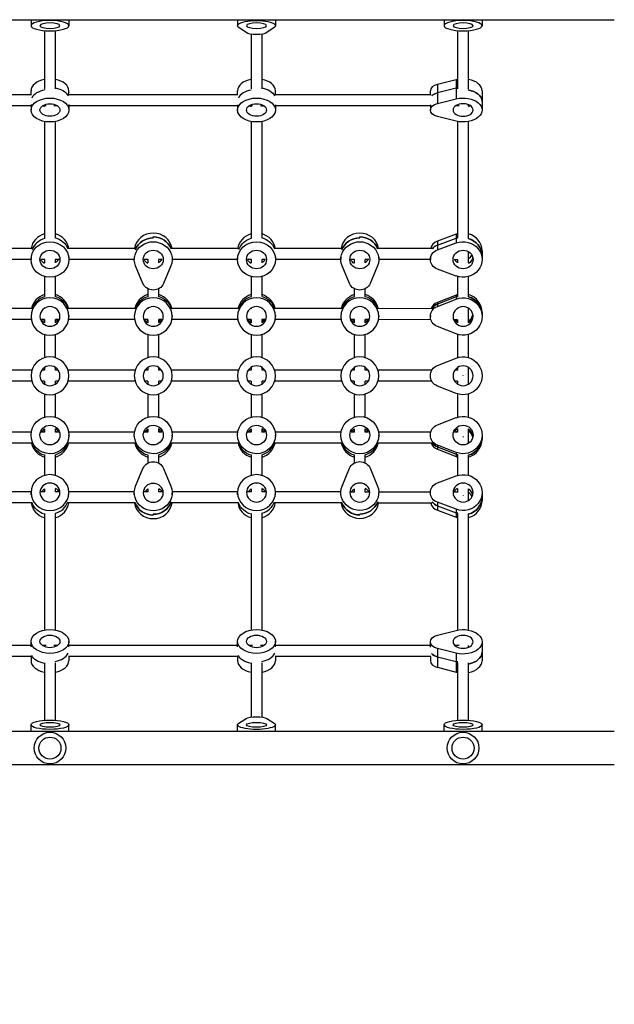
# Model space of a CAD drawing. Units: millimetres. Extents: x -5413 to 5206, y -3924 to 4924.
# Drawn here: x 880 to 1743, y -372 to 1058 of the extents above; entities that cross this region are included whole.
import ezdxf

# ---------------------------------------------------------------- set-up
doc = ezdxf.new("R2010")
doc.units = ezdxf.units.MM
doc.header["$LTSCALE"] = 20
doc.linetypes.add('HIDDEN', pattern=[9.525, 6.35, -3.175])
doc.layers.add('2d', color=230, linetype='Continuous')
doc.layers.add('ASTM-Safetyzone', color=64, linetype='HIDDEN')

msp = doc.modelspace()

# ---------------------------------------------------------------- linework, layer by layer
at = {"layer": '2d'}
for p, q in [((1743.1, 1057.8), (104, 1057.8)), ((896, 1057.8), (896, 1049.7)), ((951, 1057.8), (951, 1049.7)), ((1196, 1057.8), (1196, 1049.7)), ((1208.6, 1039.6), (1197.9, 1047)), ((1249.1, 1047), (1238.4, 1039.6)), ((1251, 1057.8), (1251, 1049.7)), ((1496, 1057.8), (1496, 1049.7)), ((1551, 1057.8), (1551, 1049.7)), ((915.5, 1042.6), (915.5, 958.1)), ((931.5, 958.1), (931.5, 1042.6)), ((1215.5, 1037.4), (1215.5, 957.9)), ((1231.5, 957.9), (1231.5, 1037.4)), ((1515.5, 1042.6), (1515.5, 958.1)), ((1531.5, 958.1), (1531.5, 1042.6)), ((1513.5, 971.2), (1486.2, 964.5)), ((1486.2, 964.5), (1486.2, 936.6)), ((1513.5, 958.8), (1486.2, 952.1)), ((1513.5, 971.2), (1513.5, 943.3)), ((896.6, 949.3), (650.5, 949.4)), ((896, 949.3), (896, 955.1)), ((1196.5, 949.2), (950.5, 949.3)), ((951, 949.3), (951, 955.1)), ((1196, 949.2), (1196, 955.1)), ((1476.9, 949.2), (1250.6, 949.2)), ((1251, 949.2), (1251, 955.1)), ((1476, 949.2), (1476, 955.1)), ((1551, 955.1), (1551, 927.2)), ((896, 933.3), (651, 933.4)), ((896, 935), (896, 927.2)), ((917.8, 933.3), (912.8, 933.3)), ((915.5, 933.3), (915.5, 932.6)), ((934.3, 933.3), (929.3, 933.3)), ((931.5, 932.6), (931.5, 933.3)), ((951, 935), (951, 927.2)), ((1196, 933.2), (951, 933.3)), ((1196, 934.9), (1196, 927.2)), ((1217.6, 933.2), (1212.7, 933.2)), ((1215.5, 933.2), (1215.5, 932.4)), ((1234.4, 933.2), (1229.5, 933.2)), ((1231.5, 932.4), (1231.5, 933.2)), ((1251, 934.9), (1251, 927.2)), ((1476, 933.2), (1251, 933.2)), ((1476, 934.9), (1476, 927.2)), ((1486.2, 936.6), (1513.5, 943.3)), ((1517.8, 933.2), (1512.6, 933.2)), ((1515.5, 933.2), (1515.5, 932.6)), ((1531.5, 932.6), (1531.5, 934.8)), ((1513.5, 911), (1486.2, 917.8)), ((915.5, 910.6), (915.5, 741.1)), ((931.5, 741.1), (931.5, 910.6)), ((1215.5, 910.6), (1215.5, 741.1)), ((1231.5, 741.1), (1231.5, 910.6)), ((1515.5, 910.6), (1515.5, 741.1)), ((1531.5, 741.1), (1531.5, 910.6)), ((1513.5, 746.6), (1486.2, 736.6)), ((1513.5, 746.6), (1513.5, 734)), ((1073.5, 741.4), (1073.5, 742.8)), ((1373.5, 741.4), (1373.5, 742.8)), ((1486.2, 731), (1513.5, 741)), ((1486.2, 736.6), (1486.2, 723.9)), ((1486.2, 723.9), (1513.5, 734)), ((897.6, 725.9), (799.5, 725.9)), ((1047.5, 725.9), (949.5, 725.9)), ((1197.5, 725.8), (1099.5, 725.8)), ((1347.5, 725.8), (1249.6, 725.8)), ((1478.7, 725.8), (1399.6, 725.8)), ((1531.5, 705), (1531.5, 721.3)), ((1551, 722.6), (1551, 710)), ((896, 709.9), (801, 709.9)), ((896, 713.7), (896, 710)), ((916, 709.9), (910.3, 709.9)), ((915.5, 709.9), (915.5, 705)), ((936.8, 709.9), (931.1, 709.9)), ((931.5, 705), (931.5, 709.9)), ((951, 713.7), (951, 710)), ((1046, 709.9), (951, 709.9)), ((1046, 713.7), (1046, 710)), ((1066, 709.9), (1060.4, 709.9)), ((1065.5, 709.9), (1065.5, 705)), ((1086.7, 709.9), (1081.1, 709.9)), ((1081.5, 705), (1081.5, 709.9)), ((1101, 713.7), (1101, 710)), ((1196, 709.8), (1101, 709.8)), ((1196, 713.7), (1196, 710)), ((1216, 709.8), (1210.4, 709.8)), ((1215.5, 709.8), (1215.5, 705)), ((1236.7, 709.8), (1231.1, 709.8)), ((1231.5, 705), (1231.5, 709.8)), ((1251, 713.7), (1251, 710)), ((1346, 709.8), (1251, 709.8)), ((1346, 713.7), (1346, 710)), ((1366, 709.8), (1360.4, 709.8)), ((1365.5, 709.8), (1365.5, 705)), ((1386.7, 709.8), (1381.1, 709.8)), ((1381.5, 705), (1381.5, 709.8)), ((1401, 713.7), (1401, 710)), ((1476, 709.8), (1401, 709.8)), ((1476, 713.7), (1476, 710)), ((1516, 709.7), (1510.4, 709.7)), ((1515.5, 709.7), (1515.5, 705)), ((1058.6, 675), (1047.9, 700.6)), ((1099.1, 700.6), (1088.4, 675)), ((1358.6, 675), (1347.9, 700.6)), ((1399.1, 700.6), (1388.4, 675)), ((1513.5, 686), (1486.2, 696)), ((915.5, 685.4), (915.5, 655.9)), ((931.5, 655.9), (931.5, 685.4)), ((1215.5, 685.4), (1215.5, 656)), ((1231.5, 656), (1231.5, 685.4)), ((1515.5, 685.4), (1515.5, 655.9)), ((1531.5, 655.9), (1531.5, 685.4)), ((1065.5, 667.5), (1065.5, 655.9)), ((1081.5, 655.9), (1081.5, 667.5)), ((1365.5, 667.5), (1365.5, 655.9)), ((1381.5, 655.9), (1381.5, 667.5)), ((1513.5, 658.3), (1486.2, 647.7)), ((1513.5, 658.3), (1513.5, 652.4)), ((1513.5, 655.7), (1486.2, 645.1)), ((1486.2, 641.8), (1513.5, 652.4)), ((1486.2, 647.7), (1486.2, 641.8)), ((897.4, 638.7), (799.7, 638.7)), ((915.5, 638.7), (915, 638.7)), ((915.5, 639.1), (915.5, 638.6)), ((931.5, 638.6), (931.5, 639.1)), ((932.1, 638.7), (931.5, 638.7)), ((1047.4, 638.6), (949.7, 638.7)), ((1065.5, 638.6), (1064.9, 638.6)), ((1065.5, 639.1), (1065.5, 638.5)), ((1081.5, 638.5), (1081.5, 639.1)), ((1082.2, 638.6), (1081.5, 638.6)), ((1197.4, 638.6), (1099.7, 638.6)), ((1215.5, 638.6), (1214.9, 638.6)), ((1215.5, 639.1), (1215.5, 638.5)), ((1231.5, 638.5), (1231.5, 639.1)), ((1232.2, 638.6), (1231.5, 638.6)), ((1347.3, 638.6), (1249.7, 638.6)), ((1365.5, 638.6), (1364.8, 638.6)), ((1365.5, 639.1), (1365.5, 638.4)), ((1381.5, 638.4), (1381.5, 639.1)), ((1382.3, 638.6), (1381.5, 638.6)), ((1478.4, 638.5), (1399.7, 638.6)), ((1515.5, 638.5), (1514.8, 638.5)), ((1515.5, 639.1), (1515.5, 638.4)), ((1531.5, 618.2), (1531.5, 639.1)), ((1551, 633), (1551, 627.2)), ((896.4, 622.7), (800.7, 622.7)), ((896, 628.8), (896, 627.2)), ((915.7, 622.7), (911, 622.7)), ((915.5, 622.7), (915.5, 618.2)), ((936.1, 622.7), (931.4, 622.7)), ((931.5, 618.2), (931.5, 622.7)), ((1046.4, 622.6), (950.7, 622.7)), ((951, 628.8), (951, 627.2)), ((1046, 628.8), (1046, 627.2)), ((1065.6, 622.6), (1061, 622.6)), ((1065.5, 622.6), (1065.5, 618.2)), ((1086, 622.6), (1081.4, 622.6)), ((1081.5, 618.2), (1081.5, 622.6)), ((1196.4, 622.6), (1100.7, 622.6)), ((1101, 628.8), (1101, 627.2)), ((1196, 628.8), (1196, 627.2)), ((1215.7, 622.6), (1211.1, 622.6)), ((1215.5, 622.6), (1215.5, 618.2)), ((1236, 622.6), (1231.4, 622.6)), ((1231.5, 618.2), (1231.5, 622.6)), ((1346.4, 622.6), (1250.7, 622.6)), ((1251, 628.8), (1251, 627.2)), ((1346, 628.8), (1346, 627.2)), ((1365.6, 622.6), (1361.1, 622.6)), ((1365.5, 622.6), (1365.5, 618.2)), ((1386, 622.6), (1381.4, 622.6)), ((1381.5, 618.2), (1381.5, 622.6)), ((1476.7, 622.5), (1400.6, 622.6)), ((1401, 628.8), (1401, 627.2)), ((1476, 628.8), (1476, 627.2)), ((1515.6, 622.5), (1511.1, 622.5)), ((1515.5, 622.5), (1515.5, 618.2)), ((915.5, 601.2), (915.5, 567.3)), ((931.5, 567.3), (931.5, 601.2)), ((1065.5, 601.2), (1065.5, 567.3)), ((1081.5, 567.3), (1081.5, 601.2)), ((1215.5, 601.2), (1215.5, 567.3)), ((1231.5, 567.3), (1231.5, 601.2)), ((1365.5, 601.2), (1365.5, 567.3)), ((1381.5, 567.3), (1381.5, 601.2)), ((1513.5, 601.9), (1486.2, 612.5)), ((1515.5, 601.2), (1515.5, 567.3)), ((1531.5, 567.3), (1531.5, 601.2)), ((1486.2, 555.9), (1513.5, 566.6)), ((897.3, 549.2), (799.8, 549.2)), ((915.5, 549.2), (911.6, 549.2)), ((915.5, 553.1), (915.5, 549.2)), ((931.5, 549.2), (931.5, 553.1)), ((935.5, 549.1), (931.5, 549.2)), ((1047.3, 549.1), (949.8, 549.1)), ((1065.5, 549.1), (1061.5, 549.1)), ((1065.5, 553.1), (1065.5, 549.1)), ((1081.5, 549.1), (1081.5, 553.1)), ((1085.6, 549.1), (1081.5, 549.1)), ((1197.3, 549.1), (1099.8, 549.1)), ((1215.5, 549.1), (1211.5, 549.1)), ((1215.5, 553.1), (1215.5, 549.1)), ((1231.5, 549.1), (1231.5, 553.1)), ((1235.6, 549.1), (1231.5, 549.1)), ((1347.2, 549), (1249.8, 549.1)), ((1365.5, 549), (1361.5, 549)), ((1365.5, 553.1), (1365.5, 549)), ((1381.5, 549), (1381.5, 553.1)), ((1385.6, 549), (1381.5, 549)), ((1478.2, 549), (1399.8, 549)), ((1515.5, 549), (1511.5, 549)), ((1515.5, 553.1), (1515.5, 549)), ((1531.5, 528.9), (1531.5, 553.1)), ((897.2, 533.2), (799.9, 533.2)), ((915.5, 533.2), (911.3, 533.2)), ((915.5, 533.2), (915.5, 528.9)), ((931.5, 528.9), (931.5, 533.2)), ((935.7, 533.1), (931.5, 533.2)), ((1047.2, 533.1), (949.9, 533.1)), ((1065.5, 533.1), (1061.4, 533.1)), ((1065.5, 533.1), (1065.5, 528.9)), ((1085.7, 533.1), (1081.5, 533.1)), ((1081.5, 528.9), (1081.5, 533.1)), ((1197.2, 533.1), (1099.9, 533.1)), ((1215.5, 533.1), (1211.4, 533.1)), ((1215.5, 533.1), (1215.5, 528.9)), ((1231.5, 528.9), (1231.5, 533.1)), ((1235.7, 533.1), (1231.5, 533.1)), ((1347.2, 533), (1249.9, 533.1)), ((1365.5, 533), (1361.4, 533)), ((1365.5, 533), (1365.5, 528.9)), ((1385.7, 533), (1381.5, 533)), ((1381.5, 528.9), (1381.5, 533)), ((1478.2, 533), (1399.9, 533)), ((1515.5, 533), (1511.4, 533)), ((1515.5, 533), (1515.5, 528.9)), ((1523.7, 540.8), (1523.7, 541.2)), ((1513.5, 515.4), (1486.2, 526.1)), ((915.5, 514.7), (915.5, 480.9)), ((931.5, 480.8), (931.5, 514.7)), ((1065.5, 514.7), (1065.5, 480.8)), ((1081.5, 480.8), (1081.5, 514.7)), ((1215.5, 514.7), (1215.5, 480.8)), ((1231.5, 480.8), (1231.5, 514.7)), ((1365.5, 514.7), (1365.5, 480.8)), ((1381.5, 480.8), (1381.5, 514.7)), ((1515.5, 514.7), (1515.5, 480.9)), ((1531.5, 480.9), (1531.5, 514.7)), ((1486.2, 469.6), (1513.5, 480.2)), ((896.4, 459.2), (800.7, 459.2)), ((915.7, 459.1), (910.9, 459.1)), ((915.5, 463.9), (915.5, 459.1)), ((936.2, 459.1), (931.4, 459.1)), ((931.5, 459.1), (931.5, 463.9)), ((1046.4, 459.1), (950.7, 459.1)), ((1065.7, 459.1), (1060.9, 459.1)), ((1065.5, 463.9), (1065.5, 459.1)), ((1086.2, 459.1), (1081.4, 459.1)), ((1081.5, 459.1), (1081.5, 463.9)), ((1196.4, 459.1), (1100.7, 459.1)), ((1215.7, 459.1), (1210.8, 459.1)), ((1215.5, 463.9), (1215.5, 459.1)), ((1236.2, 459.1), (1231.4, 459.1)), ((1231.5, 459.1), (1231.5, 463.9)), ((1346.4, 459), (1250.7, 459.1)), ((1365.7, 459), (1360.8, 459)), ((1365.5, 463.9), (1365.5, 459)), ((1386.2, 459), (1381.4, 459)), ((1381.5, 459), (1381.5, 463.9)), ((1476.6, 459), (1400.7, 459)), ((1515.6, 459), (1510.8, 459)), ((1515.5, 463.9), (1515.5, 459)), ((1531.5, 443), (1531.5, 463.9)), ((896, 453.4), (896, 455.1)), ((951, 453.1), (951, 454.8)), ((1046, 453.4), (1046, 455)), ((1101, 453.1), (1101, 454.7)), ((1196, 453.4), (1196, 455)), ((1251, 453.1), (1251, 454.7)), ((1346, 453.4), (1346, 455)), ((1401, 453.1), (1401, 454.7)), ((1476, 453.3), (1476, 455)), ((1523.9, 452), (1523.9, 452.6)), ((1551, 454.8), (1551, 448.8)), ((897.4, 443.1), (799.6, 443.2)), ((915.5, 443.1), (915.3, 443.1)), ((915.5, 443.3), (915.5, 443)), ((931.5, 443), (931.5, 443.2)), ((931.8, 443.1), (931.5, 443.1)), ((1047.4, 443.1), (949.6, 443.1)), ((1065.5, 443.1), (1065.3, 443.1)), ((1065.5, 443.2), (1065.5, 443)), ((1081.5, 443), (1081.5, 443.2)), ((1081.8, 443.1), (1081.5, 443.1)), ((1197.5, 443.1), (1099.6, 443.1)), ((1215.5, 443.1), (1215.4, 443.1)), ((1215.5, 443.2), (1215.5, 442.9)), ((1231.5, 442.9), (1231.5, 443.2)), ((1231.7, 443.1), (1231.5, 443.1)), ((1347.5, 443), (1249.6, 443.1)), ((1365.5, 443), (1365.4, 443)), ((1365.5, 443.1), (1365.5, 442.9)), ((1381.5, 442.9), (1381.5, 443.1)), ((1381.7, 443), (1381.5, 443)), ((1478.7, 443), (1399.6, 443)), ((1486.2, 440.3), (1486.2, 434.2)), ((1513.5, 429.7), (1486.2, 440.3)), ((1486.2, 437.6), (1513.5, 427)), ((1486.2, 434.2), (1513.5, 423.7)), ((1513.5, 429.7), (1513.5, 423.7)), ((1515.5, 443.1), (1515.5, 443)), ((915.5, 426.1), (915.5, 396.2)), ((931.5, 396.2), (931.5, 426.1)), ((1065.5, 426.1), (1065.5, 413.9)), ((1081.5, 413.9), (1081.5, 426.1)), ((1215.5, 426.1), (1215.5, 396.2)), ((1231.5, 396.2), (1231.5, 426.1)), ((1365.5, 426.1), (1365.5, 414.3)), ((1381.5, 414.3), (1381.5, 426.1)), ((1515.5, 426.1), (1515.5, 396.2)), ((1531.5, 396.2), (1531.5, 426.1)), ((1047.9, 380.5), (1058.6, 406.4)), ((1088.4, 406.4), (1099.1, 380.5)), ((1347.9, 380.8), (1358.6, 406.7)), ((1388.4, 406.7), (1399.1, 380.8)), ((1486.2, 385.4), (1513.5, 395.5)), ((896.1, 372.3), (801, 372.3)), ((916, 372.3), (910.5, 372.3)), ((915.5, 376.9), (915.5, 372.3)), ((936.6, 372.3), (931.1, 372.3)), ((931.5, 372.3), (931.5, 376.9)), ((1046.1, 372.2), (951, 372.3)), ((1066, 372.2), (1060.5, 372.2)), ((1065.5, 376.9), (1065.5, 372.2)), ((1086.6, 372.2), (1081.1, 372.2)), ((1081.5, 372.2), (1081.5, 376.9)), ((1196.1, 372.2), (1101, 372.2)), ((1216, 372.2), (1210.5, 372.2)), ((1215.5, 376.9), (1215.5, 372.2)), ((1236.6, 372.2), (1231.1, 372.2)), ((1231.5, 372.2), (1231.5, 376.9)), ((1346.1, 372.2), (1251, 372.2)), ((1366, 372.1), (1360.4, 372.1)), ((1365.5, 376.9), (1365.5, 372.1)), ((1386.6, 372.1), (1381.1, 372.1)), ((1381.5, 372.1), (1381.5, 376.9)), ((1476.1, 372.1), (1401, 372.1)), ((1516, 372.1), (1510.4, 372.1)), ((1515.5, 376.9), (1515.5, 372.1)), ((1531.5, 359.8), (1531.5, 376.9)), ((896, 368), (896, 371.3)), ((951, 368), (951, 371.3)), ((1046, 368), (1046, 371)), ((1101, 368), (1101, 371)), ((1196, 368), (1196, 371.3)), ((1251, 368), (1251, 371.3)), ((1346, 368), (1346, 371.3)), ((1401, 368), (1401, 371.3)), ((1476, 367.9), (1476, 371.3)), ((1523.9, 366.4), (1523.9, 367)), ((1551, 371.3), (1551, 359.8)), ((897.5, 356.3), (799.6, 356.3)), ((1047.5, 356.2), (949.6, 356.3)), ((1197.5, 356.2), (1099.6, 356.2)), ((1347.5, 356.2), (1249.6, 356.2)), ((1478.8, 356.1), (1399.5, 356.1)), ((1486.2, 357.2), (1486.2, 345.7)), ((1513.5, 347), (1486.2, 357.2)), ((1486.2, 352.1), (1513.5, 341.9)), ((1486.2, 345.7), (1513.5, 335.5)), ((1513.5, 347), (1513.5, 335.5)), ((915.5, 340.7), (915.5, 171.6)), ((931.5, 171.6), (931.5, 340.7)), ((1073.5, 338.5), (1073.5, 339.8)), ((1215.5, 340.7), (1215.5, 171.6)), ((1231.5, 171.6), (1231.5, 340.7)), ((1373.5, 338.8), (1373.5, 340.1)), ((1515.5, 340.7), (1515.5, 171.5)), ((1531.5, 171.5), (1531.5, 340.7)), ((1486.2, 164.1), (1513.5, 171)), ((896, 149.1), (651, 149.2)), ((896, 147.3), (896, 155)), ((918, 149.1), (912.5, 149.1)), ((915.5, 149.4), (915.5, 149.1)), ((934.6, 149.1), (929.1, 149.1)), ((931.5, 149.1), (931.5, 149.4)), ((951, 147.3), (951, 155)), ((1196, 149), (951, 149.1)), ((1196, 147.2), (1196, 155)), ((1217.7, 149), (1212.6, 149)), ((1215.5, 149.6), (1215.5, 149)), ((1234.5, 149), (1229.4, 149)), ((1231.5, 149), (1231.5, 149.6)), ((1251, 147.2), (1251, 155)), ((1476, 149), (1251, 149)), ((1476, 146.8), (1476, 154.5)), ((1513.5, 138), (1486.2, 144.9)), ((1486.2, 144.9), (1486.2, 117.4)), ((1517.8, 149), (1511.9, 149)), ((1515.5, 149.1), (1515.5, 149)), ((1531.5, 146.7), (1531.5, 149.1)), ((1551, 154.5), (1551, 127)), ((896.5, 133.1), (650.6, 133.2)), ((896, 133.1), (896, 127)), ((1196.5, 133), (950.6, 133.1)), ((951, 133.1), (951, 127)), ((1196, 133), (1196, 127)), ((1476.8, 133), (1250.6, 133)), ((1251, 133), (1251, 127)), ((1476, 133), (1476, 127)), ((1486.2, 132.7), (1513.5, 125.8)), ((1513.5, 138), (1513.5, 110.5)), ((915.5, 123.9), (915.5, 40.3)), ((931.5, 40.3), (931.5, 123.9)), ((1215.5, 124.1), (1215.5, 45)), ((1231.5, 45), (1231.5, 124.1)), ((1486.2, 117.4), (1513.5, 110.5)), ((1515.5, 123.7), (1515.5, 40.3)), ((1531.5, 40.3), (1531.5, 123.7)), ((1197.9, 36.3), (1208.6, 43)), ((1238.4, 43), (1249.1, 36.3)), ((896, 24.1), (896, 33.9)), ((951, 24.1), (951, 33.9)), ((1196, 24.1), (1196, 33.9)), ((1251, 24.1), (1251, 33.9)), ((1496, 24.1), (1496, 33.9)), ((1551, 24.1), (1551, 33.9)), ((1743.1, 24.1), (104, 24.1)), ((1743.1, -24.2), (104, -24.2))]:
    msp.add_line(p, q, dxfattribs=at)
at = {"layer": '2d', "extrusion": (0, 0, -1)}
for centre, radius in [((-923.5, 541), 27.5), ((-1073.5, 541), 27.5), ((-1223.5, 541), 27.5), ((-1373.5, 541), 27.5), ((-923.5, 541), 14.5), ((-1073.5, 541), 14.5), ((-1223.5, 541), 14.5), ((-1373.5, 541), 14.5), ((-1523.5, 541), 14.5)]:
    msp.add_circle(centre, radius, dxfattribs=at)
at = {"layer": '2d'}
for centre, radius in [((923.5, 0), 23), ((923.5, 0), 16), ((1523.5, 0), 23), ((1523.5, 0), 16)]:
    msp.add_circle(centre, radius, dxfattribs=at)
at = {"layer": '2d', "extrusion": (0, 0, -1)}
for centre, radius, start, end in [((-1523.5, 541), 27.5, 68.5875, 291.4125), ((-1492, 541), 16, 291.4125, 68.5875)]:
    msp.add_arc(centre, radius, start, end, dxfattribs=at)
for centre, major_axis, ratio in [((923.5, 1049.7), (-27.5, 0), 0.271363), ((923.5, 1049.7), (-14.5, 0), 0.271363), ((1223.5, 1049.7), (-14.5, 0), 0.271363), ((1523.5, 1049.7), (-27.5, 0), 0.271363), ((1523.5, 1049.7), (-14.5, 0), 0.271363), ((1523.5, 927.2), (-14.5, 0), 0.63097), ((923.5, 627.2), (-27.5, 0), 0.986554), ((1073.5, 627.2), (-27.5, 0), 0.986554), ((1223.5, 627.2), (-27.5, 0), 0.986554), ((1373.5, 627.2), (-27.5, 0), 0.986554), ((923.5, 627.2), (-14.5, 0), 0.986554), ((1073.5, 627.2), (-14.5, 0), 0.986554), ((1223.5, 627.2), (-14.5, 0), 0.986554), ((1373.5, 627.2), (-14.5, 0), 0.986554), ((1523.5, 627.2), (-14.5, 0), 0.986554), ((923.5, 371.3), (27.5, 0), 0.947642), ((1223.5, 371.3), (27.5, 0), 0.947642), ((923.5, 371.3), (14.5, 0), 0.947642), ((1073.5, 371), (14.5, 0), 0.947642), ((1223.5, 371.3), (14.5, 0), 0.947642), ((1373.5, 371.3), (14.5, 0), 0.947642), ((1523.5, 371.3), (14.5, 0), 0.947642), ((1523.5, 154.5), (14.5, 0), 0.645549)]:
    msp.add_ellipse(centre, major_axis=major_axis, ratio=ratio, dxfattribs=at)
for centre, major_axis, ratio, start_param, end_param in [((1223.5, 1049.7), (27.5, 0), 0.271363, 2.767875, 6.656903), ((1223.5, 1041.2), (16, 0), 0.271363, 0.373718, 2.767875), ((923.5, 942.7), (-27.5, 0), 0.63097, 1.865973, 2.847434), ((923.5, 942.7), (-27.5, 0), 0.63097, 1.865973, 2.847434), ((1223.5, 942.7), (27.5, 0), 0.63097, -1.275619, -0.291093), ((1223.5, 942.7), (27.5, 0), 0.63097, -1.275619, -0.291093), ((1523.5, 942.7), (27.5, 0), 0.63097, 4.338671, 4.417212), ((923.5, 927.2), (27.5, 0), 0.63097, 3.141593, 9.424778), ((1223.5, 927.2), (27.5, 0), 0.63097, 3.141593, 9.424778), ((1492, 942.7), (16, 0), 0.63097, 3.653029, 4.338671), ((1523.5, 927.2), (-27.5, 0), 0.63097, 1.197078, 5.086107), ((1523.5, 939.6), (27.5, 0), 0.63097, -1.290895, 0), ((923.5, 927.2), (14.5, 0), 0.63097, 3.141593, 9.424778), ((923.5, 939.6), (14.5, 0), 0.63097, 2.151534, 2.386884), ((923.5, 939.6), (14.5, 0), 0.63097, 2.151534, 2.386884), ((1223.5, 927.2), (14.5, 0), 0.63097, 3.141593, 9.424778), ((1223.5, 939.6), (14.5, 0), 0.63097, 2.153288, 2.375342), ((1223.5, 939.6), (14.5, 0), 0.63097, 2.153288, 2.375342), ((1492, 927.2), (16, 0), 0.63097, 1.944514, 4.338671), ((1523.5, 939.6), (-14.5, 0), 0.63097, 3.887135, 4.131652), ((1523.5, 939.6), (-14.5, 0), 0.63097, 3.887135, 4.131652), ((923.5, 710), (27.5, 0), 0.936164, 3.141593, 9.424778), ((923.5, 717), (-27.5, 0), 0.936164, 1.865973, 2.794631), ((923.5, 717), (-27.5, 0), 0.936164, 1.865973, 2.794631), ((1073.5, 710), (27.5, 0), 0.936164, 2.767875, 6.656903), ((1073.5, 715.6), (-27.5, 0), 0.936164, 0.336484, 1.570796), ((1073.5, 717), (27.5, 0), 0.936164, -1.570796, -0.345384), ((1223.5, 710), (27.5, 0), 0.936164, 3.141593, 9.424778), ((1223.5, 717), (-27.5, 0), 0.936164, 1.865973, 2.797786), ((1223.5, 717), (-27.5, 0), 0.936164, 1.865973, 2.797786), ((1373.5, 710), (27.5, 0), 0.936164, 2.767875, 6.656903), ((1373.5, 715.6), (-27.5, 0), 0.936164, 0.333351, 1.570796), ((1373.5, 717), (27.5, 0), 0.936164, -1.570796, -0.342231), ((1492, 717), (-16, 0), 0.936164, 0.613146, 1.197078), ((1523.5, 717), (27.5, 0), 0.936164, 4.338671, 4.417212), ((1523.5, 710), (27.5, 0), 0.936164, 4.338671, 8.2277), ((1523.5, 715.6), (-27.5, 0), 0.936164, 1.850151, 3.141593), ((923.5, 710), (14.5, 0), 0.936164, 3.141593, 9.424778), ((1073.5, 710), (14.5, 0), 0.936164, 3.141593, 9.424778), ((1223.5, 710), (14.5, 0), 0.936164, 3.141593, 9.424778), ((1373.5, 710), (14.5, 0), 0.936164, 3.141593, 9.424778), ((1492, 710), (16, 0), 0.936164, 1.944514, 4.338671), ((1523.5, 710), (14.5, 0), 0.936164, 3.141593, 9.424778), ((923.5, 715.6), (14.5, 0), 0.936164, 2.135689, 2.706786), ((923.5, 715.6), (14.5, 0), 0.936164, 2.135689, 2.706786), ((1073.5, 715.6), (14.5, 0), 0.936164, 2.135629, 2.703677), ((1223.5, 715.6), (14.5, 0), 0.936164, 2.135426, 2.700563), ((1223.5, 715.6), (14.5, 0), 0.936164, 2.135426, 2.700563), ((1373.5, 715.6), (14.5, 0), 0.936164, 2.135629, 2.697445), ((1373.5, 715.6), (14.5, 0), 0.936164, 2.135629, 2.697445), ((1523.5, 715.6), (14.5, 0), 0.936164, 0.208704, 1.005903), ((1073.5, 680.5), (-16, 0), 0.936164, 3.515311, 5.909467), ((1373.5, 680.5), (-16, 0), 0.936164, 3.515311, 5.909467), ((923.5, 630.4), (-27.5, 0), 0.986554, 1.865973, 2.832482), ((923.5, 630.4), (-27.5, 0), 0.986554, 1.865973, 2.832482), ((1073.5, 630.4), (27.5, 0), 0.986554, -1.275619, -0.307631), ((1073.5, 630.4), (-27.5, 0), 0.986554, 1.865973, 2.833961), ((1223.5, 630.4), (-27.5, 0), 0.986554, 1.865973, 2.83544), ((1223.5, 630.4), (-27.5, 0), 0.986554, 1.865973, 2.83544), ((1373.5, 630.4), (-27.5, 0), 0.986554, 1.865973, 2.836919), ((1373.5, 630.4), (-27.5, 0), 0.986554, 1.865973, 2.836919), ((1492, 630.4), (-16, 0), 0.986554, 0.540222, 1.197078), ((1523.5, 627.2), (27.5, 0), 0.986554, 4.338671, 8.2277), ((1523.5, 630.4), (-27.5, 0), 0.986554, 1.197078, 1.275619), ((1523.5, 629.8), (27.5, 0), 0.986554, -1.280114, 0), ((1492, 627.2), (16, 0), 0.986554, 1.944514, 4.338671), ((923.5, 629.8), (14.5, 0), 0.986554, 2.135911, 2.626258), ((923.5, 629.8), (14.5, 0), 0.986554, 2.135911, 2.626258), ((1073.5, 629.8), (14.5, 0), 0.986554, 2.13589, 2.623241), ((1073.5, 629.8), (14.5, 0), 0.986554, 2.13589, 2.623241), ((1223.5, 629.8), (14.5, 0), 0.986554, 2.134922, 2.620219), ((1223.5, 629.8), (14.5, 0), 0.986554, 2.134922, 2.620219), ((1373.5, 629.8), (14.5, 0), 0.986554, 2.13589, 2.617192), ((1373.5, 629.8), (14.5, 0), 0.986554, 2.13589, 2.617192), ((1523.5, 629.8), (14.5, 0), 0.986554, 0.091526, 1.005681), ((923.5, 454.9), (-27.5, 0.1), 0.985847, 3.141593, 9.424778), ((1073.5, 454.9), (-27.5, 0.1), 0.985847, 3.141593, 9.424778), ((1223.5, 454.9), (-27.5, 0.1), 0.985847, 3.141593, 9.424778), ((1373.5, 454.8), (-27.5, 0.1), 0.985847, 3.141593, 9.424778), ((1523.5, 454.9), (-27.5, 0.1), 0.985847, 1.191853, 5.080882), ((923.5, 454.9), (-14.5, 0.1), 0.985847, 3.141593, 9.424778), ((923.5, 452.2), (-14.5, 0.1), 0.985847, 2.136696, 2.63258), ((923.5, 452.2), (-14.5, 0.1), 0.985847, 2.136696, 2.63258), ((1073.5, 454.9), (-14.5, 0.1), 0.985847, 3.141593, 9.424778), ((1073.5, 452.2), (-14.5, 0.1), 0.985847, 2.138933, 2.633419), ((1073.5, 452.2), (-14.5, 0.1), 0.985847, 2.138933, 2.633419), ((1223.5, 454.9), (-14.5, 0.1), 0.985847, 3.141593, 9.424778), ((1223.5, 452.2), (-14.5, 0.1), 0.985847, 2.14021, 2.634391), ((1223.5, 452.2), (-14.5, 0.1), 0.985847, 2.14021, 2.634391), ((1373.5, 454.8), (-14.5, 0.1), 0.985847, 3.141593, 9.424778), ((1373.5, 452.2), (-14.5, 0.1), 0.985847, 2.142829, 2.635496), ((1373.5, 452.2), (-14.5, 0.1), 0.985847, 2.142829, 2.635496), ((1492, 454.9), (-16, 0.1), 0.985847, -1.202303, 1.191853), ((1523.5, 454.9), (-14.5, 0.1), 0.985847, 3.141593, 9.424778), ((1523.5, 452.3), (-14.5, 0.1), 0.985847, 0.482678, 1.000192), ((1492, 452.3), (-16, 0.1), 0.985847, -1.202303, -0.577332), ((1523.5, 451.6), (-27.5, 0.1), 0.985847, 3.141593, 4.411317), ((923.5, 451.6), (-27.5, 0.1), 0.985847, -1.281513, -0.32076), ((923.5, 451.6), (-27.5, 0.1), 0.985847, -1.281513, -0.32076), ((1073.5, 451.5), (-27.5, 0.1), 0.985847, -1.281516, -0.321374), ((1073.5, 451.5), (-27.5, 0.1), 0.985847, -1.281516, -0.321374), ((1223.5, 451.5), (-27.5, 0.1), 0.985847, -1.281518, -0.321989), ((1223.5, 451.5), (-27.5, 0.1), 0.985847, -1.281518, -0.321989), ((1373.5, 451.5), (-27.5, 0.1), 0.985847, -1.28152, -0.322604), ((1373.5, 451.5), (-27.5, 0.1), 0.985847, -1.28152, -0.322604), ((1073.5, 400.8), (16, 0), 0.947642, 3.515311, 5.909467), ((1373.5, 401.1), (16, 0), 0.947642, 3.515311, 5.909467), ((1523.5, 452.3), (-27.5, 0.1), 0.985847, -1.286524, -1.202303), ((1523.5, 371.3), (27.5, 0), 0.947642, 4.338671, 8.2277), ((923.5, 366.2), (-14.5, 0), 0.947642, 2.128003, 2.683415), ((923.5, 366.2), (-14.5, 0), 0.947642, 2.128003, 2.683415), ((1073.5, 371), (-27.5, 0), 0.947642, 2.767875, 6.656903), ((1073.5, 365.9), (-14.5, 0), 0.947642, 2.146843, 2.660145), ((1073.5, 365.9), (-14.5, 0), 0.947642, 2.146843, 2.660145), ((1223.5, 366.2), (-14.5, 0), 0.947642, 2.127552, 2.689613), ((1223.5, 366.2), (-14.5, 0), 0.947642, 2.127552, 2.689613), ((1373.5, 371.3), (-27.5, 0), 0.947642, 2.767875, 6.656903), ((1373.5, 366.2), (-14.5, 0), 0.947642, 2.128006, 2.692705), ((1492, 371.3), (16, 0), 0.947642, 1.944514, 4.338671), ((1523.5, 366.2), (-14.5, 0), 0.947642, 0.446337, 1.01359), ((1523.5, 366.2), (-14.5, 0), 0.947642, 0.446337, 1.01359), ((1523.5, 364.9), (-27.5, 0), 0.947642, 3.141593, 4.417212), ((923.5, 364.9), (27.5, 0), 0.947642, 1.865973, 2.805582), ((923.5, 364.9), (27.5, 0), 0.947642, 1.865973, 2.805582), ((1073.5, 364.6), (27.5, 0), 0.947642, 1.570796, 2.815432), ((1073.5, 365.9), (27.5, 0), 0.947642, 0.341387, 1.570796), ((1223.5, 364.9), (27.5, 0), 0.947642, 1.865973, 2.802697), ((1223.5, 364.9), (-27.5, 0), 0.947642, -1.275619, -0.338895), ((1373.5, 364.9), (27.5, 0), 0.947642, 1.570796, 2.801259), ((1373.5, 366.2), (27.5, 0), 0.947642, 0.334391, 1.570796), ((1492, 366.2), (-16, 0), 0.947642, -1.197078, -0.600283), ((1523.5, 366.2), (27.5, 0), 0.947642, 1.86011, 1.944514), ((923.5, 155), (-27.5, 0), 0.628244, 3.141593, 9.424778), ((1223.5, 155), (-27.5, 0), 0.628244, 3.141593, 9.424778), ((1523.5, 154.5), (27.5, 0), 0.645549, 4.338671, 8.2277), ((923.5, 155), (-14.5, 0), 0.628244, 3.141593, 9.424778), ((1223.5, 155), (-14.5, 0), 0.628244, 3.141593, 9.424778), ((1492, 154.5), (16, 0), 0.645549, 1.944514, 4.338671), ((923.5, 142.6), (14.5, 0), 0.628244, -0.991048, -0.800298), ((923.5, 142.6), (14.5, 0), 0.628244, -0.991048, -0.800298), ((1223.5, 142.6), (-14.5, 0), 0.628244, 2.152453, 2.353283), ((1223.5, 142.6), (-14.5, 0), 0.628244, 2.152453, 2.353283), ((1523.5, 142.3), (-14.5, 0), 0.645549, 0.793889, 0.994503), ((1523.5, 142.3), (-14.5, 0), 0.645549, 0.793889, 0.994503), ((923.5, 139.5), (-27.5, 0), 0.628244, -1.275619, -0.2814), ((1223.5, 139.5), (-27.5, 0), 0.628244, -1.275619, -0.28315), ((1223.5, 139.5), (-27.5, 0), 0.628244, -1.275619, -0.28315), ((1492, 142.3), (-16, 0), 0.645549, -1.197078, -0.471882), ((1523.5, 139.2), (27.5, 0), 0.645549, 0, 1.275619), ((1523.5, 142.3), (-27.5, 0), 0.645549, -1.286885, -1.197078), ((1223.5, 41.6), (-16, 0), 0.244451, 0.373718, 2.767875), ((923.5, 33.9), (-27.5, 0), 0.244451, 3.141593, 9.424778), ((923.5, 33.9), (-14.5, 0), 0.244451, 3.141593, 9.424778), ((1223.5, 33.9), (-27.5, 0), 0.244451, 2.767875, 6.656903), ((1223.5, 33.9), (-14.5, 0), 0.244451, 3.141593, 9.424778), ((1523.5, 33.9), (-27.5, 0), 0.244451, 3.141593, 9.424778), ((1523.5, 33.9), (-14.5, 0), 0.244451, 3.141593, 9.424778)]:
    msp.add_ellipse(centre, major_axis=major_axis, ratio=ratio, start_param=start_param, end_param=end_param, dxfattribs=at)
at = {"layer": '2d'}
for centre, major_axis, ratio, start_param, end_param in [((923.5, 955.1), (27.5, 0), 0.63097, 1.865973, 3.141593), ((923.5, 955.1), (-27.5, 0), 0.63097, 3.141593, 4.417212), ((1223.5, 955.1), (-27.5, 0), 0.63097, -1.275619, 0), ((1223.5, 955.1), (-27.5, 0), 0.63097, 3.141593, 4.417212), ((1492, 955.1), (-16, 0), 0.63097, -1.197078, 0), ((1523.5, 955.1), (27.5, 0), 0.63097, 1.865973, 1.944514), ((1523.5, 942.7), (27.5, 0), 0.63097, 1.865973, 1.944514), ((1523.5, 955.1), (-27.5, 0), 0.63097, 3.141593, 4.417212), ((923.5, 939.6), (-27.5, 0), 0.63097, -1.290895, -0.293666), ((923.5, 939.6), (27.5, 0), 0.63097, 1.850698, 2.847926), ((1223.5, 939.6), (27.5, 0), 0.63097, 1.854017, 2.850176), ((1223.5, 939.6), (27.5, 0), 0.63097, 1.854017, 2.850176), ((1492, 942.7), (16, 0), 0.63097, 1.944514, 2.630156), ((1523.5, 939.6), (27.5, 0), 0.63097, 0, 1.290895), ((923.5, 722.6), (-27.5, 0), 0.936164, -1.275619, -0.126748), ((923.5, 722.6), (-27.5, 0), 0.936164, 3.267796, 4.417212), ((1073.5, 722.6), (27.5, 0), 0.936164, 0.124706, 3.016342), ((1223.5, 722.6), (27.5, 0), 0.936164, 1.865973, 3.017839), ((1223.5, 722.6), (-27.5, 0), 0.936164, 3.264801, 4.417212), ((1373.5, 722.6), (27.5, 0), 0.936164, 0.121712, 3.019336), ((1523.5, 722.6), (27.5, 0), 0.936164, 1.865973, 1.944514), ((1523.5, 722.6), (27.5, 0), 0.936164, 0, 1.275619), ((923.5, 715.6), (-27.5, 0), 0.936164, -1.291441, -0.338052), ((923.5, 715.6), (-27.5, 0), 0.936164, -1.291441, -0.338052), ((1073.5, 715.6), (-27.5, 0), 0.936164, -1.570796, -0.336484), ((1073.5, 717), (27.5, 0), 0.936164, 0.345384, 1.570796), ((1223.5, 715.6), (-27.5, 0), 0.936164, -1.291316, -0.334917), ((1223.5, 715.6), (-27.5, 0), 0.936164, -1.291316, -0.334917), ((1373.5, 715.6), (-27.5, 0), 0.936164, -1.570796, -0.333351), ((1373.5, 717), (27.5, 0), 0.936164, 0.342231, 1.570796), ((1492, 722.6), (-16, 0), 0.936164, -1.197078, -0.208906), ((1492, 717), (-16, 0), 0.936164, -1.197078, -0.613146), ((1523.5, 717), (27.5, 0), 0.936164, 1.865973, 1.944514), ((1523.5, 715.6), (-27.5, 0), 0.936164, 3.141593, 4.433034), ((1523.5, 722.6), (14.5, 0), 0.936164, -0.986366, -0.484971), ((923.5, 717), (-14.5, 0), 0.936164, 2.155226, 2.588513), ((923.5, 717), (-14.5, 0), 0.936164, 2.155226, 2.588513), ((1073.5, 717), (14.5, 0), 0.936164, -0.986366, -0.556394), ((1073.5, 717), (14.5, 0), 0.936164, -0.986366, -0.556394), ((1223.5, 717), (14.5, 0), 0.936164, -0.986366, -0.559714), ((1223.5, 717), (14.5, 0), 0.936164, -0.986366, -0.559714), ((1373.5, 717), (-14.5, 0), 0.936164, 2.155226, 2.578551), ((1523.5, 717), (14.5, 0), 0.936164, 3.707424, 4.127959), ((1523.5, 717), (14.5, 0), 0.936164, 3.707424, 4.127959), ((923.5, 633), (27.5, 0), 0.986554, 1.865973, 2.931729), ((923.5, 633), (27.5, 0), 0.986554, 0.209347, 1.275619), ((1073.5, 633), (27.5, 0), 0.986554, 1.865973, 2.93317), ((1073.5, 633), (27.5, 0), 0.986554, 0.207906, 1.275619), ((1223.5, 633), (27.5, 0), 0.986554, 1.865973, 2.934611), ((1223.5, 633), (27.5, 0), 0.986554, 0.206465, 1.275619), ((1373.5, 633), (27.5, 0), 0.986554, 1.865973, 2.936051), ((1373.5, 633), (27.5, 0), 0.986554, 0.205025, 1.275619), ((1523.5, 633), (-27.5, 0), 0.986554, -1.275619, -1.197078), ((1523.5, 633), (27.5, 0), 0.986554, 0, 1.275619), ((923.5, 629.8), (-27.5, 0), 0.986554, -1.280114, -0.308109), ((923.5, 629.8), (-27.5, 0), 0.986554, -1.280114, -0.308109), ((1073.5, 629.8), (27.5, 0), 0.986554, 1.861467, 2.835088), ((1073.5, 629.8), (-27.5, 0), 0.986554, -1.280126, -0.306505), ((1223.5, 629.8), (-27.5, 0), 0.986554, -1.280354, -0.304902), ((1223.5, 629.8), (-27.5, 0), 0.986554, -1.280354, -0.304902), ((1373.5, 629.8), (-27.5, 0), 0.986554, -1.280126, -0.303299), ((1373.5, 629.8), (-27.5, 0), 0.986554, -1.280126, -0.303299), ((1492, 633), (-16, 0), 0.986554, -1.197078, -0.356169), ((1492, 630.4), (-16, 0), 0.986554, -1.197078, -0.540222), ((1523.5, 630.4), (-27.5, 0), 0.986554, -1.275619, -1.197078), ((1523.5, 629.8), (27.5, 0), 0.986554, 0, 1.280114), ((1523.5, 633), (-14.5, 0), 0.986554, 2.155226, 2.934468), ((923.5, 633), (-14.5, 0), 0.986554, 0.809128, 0.986366), ((923.5, 630.4), (14.5, 0), 0.986554, -0.986366, -0.571963), ((923.5, 630.4), (14.5, 0), 0.986554, -0.986366, -0.571963), ((923.5, 633), (-14.5, 0), 0.986554, 2.155226, 2.331947), ((1073.5, 633), (14.5, 0), 0.986554, 3.954604, 4.127959), ((1073.5, 630.4), (14.5, 0), 0.986554, -0.986366, -0.575146), ((1073.5, 630.4), (14.5, 0), 0.986554, -0.986366, -0.575146), ((1073.5, 633), (-14.5, 0), 0.986554, 2.155226, 2.328065), ((1223.5, 633), (14.5, 0), 0.986554, 3.958503, 4.127959), ((1223.5, 630.4), (-14.5, 0), 0.986554, 2.155226, 2.563258), ((1223.5, 630.4), (14.5, 0), 0.986554, -0.986366, -0.578335), ((1223.5, 633), (14.5, 0), 0.986554, -0.986366, -0.817427), ((1373.5, 633), (-14.5, 0), 0.986554, 0.820825, 0.986366), ((1373.5, 630.4), (14.5, 0), 0.986554, -0.986366, -0.58153), ((1373.5, 630.4), (14.5, 0), 0.986554, -0.986366, -0.58153), ((1373.5, 633), (-14.5, 0), 0.986554, 2.155226, 2.32025), ((1523.5, 630.4), (14.5, 0), 0.986554, 3.725808, 4.127959), ((1523.5, 633), (-14.5, 0), 0.986554, 0.824756, 0.986366), ((923.5, 451.6), (-14.5, 0.1), 0.985847, -0.982595, -0.55413), ((923.5, 451.6), (-14.5, 0.1), 0.985847, -0.982595, -0.55413), ((923.5, 448.9), (-14.5, 0.1), 0.985847, -0.983769, -0.796082), ((923.5, 448.9), (-14.5, 0.1), 0.985847, 3.94791, 4.130551), ((1073.5, 451.5), (-14.5, 0.1), 0.985847, -0.9826, -0.552823), ((1073.5, 451.5), (-14.5, 0.1), 0.985847, -0.9826, -0.552823), ((1073.5, 448.9), (-14.5, 0.1), 0.985847, -0.983774, -0.79449), ((1073.5, 448.9), (-14.5, 0.1), 0.985847, 3.946319, 4.130546), ((1223.5, 451.5), (-14.5, 0.1), 0.985847, -0.982605, -0.551517), ((1223.5, 451.5), (-14.5, 0.1), 0.985847, -0.982605, -0.551517), ((1223.5, 448.8), (-14.5, 0.1), 0.985847, -0.983779, -0.792902), ((1223.5, 448.8), (-14.5, 0.1), 0.985847, 3.94473, 4.130541), ((1373.5, 451.5), (-14.5, 0.1), 0.985847, -0.982609, -0.550213), ((1373.5, 451.5), (-14.5, 0.1), 0.985847, -0.982609, -0.550213), ((1373.5, 448.8), (-14.5, 0.1), 0.985847, -0.983783, -0.791315), ((1373.5, 448.8), (-14.5, 0.1), 0.985847, 3.943144, 4.130537), ((1523.5, 448.9), (-14.5, 0.1), 0.985847, -0.98377, -0.777921), ((1523.5, 451.6), (-14.5, 0.1), 0.985847, 3.259141, 4.131728), ((1523.5, 448.9), (-14.5, 0.1), 0.985847, 3.354293, 4.13055), ((923.5, 452.2), (-27.5, 0.1), 0.985847, 1.867822, 2.82824), ((923.5, 452.2), (-27.5, 0.1), 0.985847, 1.867822, 2.82824), ((1073.5, 452.2), (-27.5, 0.1), 0.985847, 1.8686, 2.825952), ((1073.5, 452.2), (-27.5, 0.1), 0.985847, 1.8686, 2.825952), ((1223.5, 452.2), (-27.5, 0.1), 0.985847, 1.86909, 2.823727), ((1223.5, 452.2), (-27.5, 0.1), 0.985847, 1.86909, 2.823727), ((1492, 452.3), (-16, 0.1), 0.985847, 0.577332, 1.202303), ((1523.5, 451.6), (-27.5, 0.1), 0.985847, 1.871868, 3.141593), ((1523.5, 448.9), (-27.5, 0.1), 0.985847, 1.872408, 3.141593), ((923.5, 448.9), (-27.5, 0.1), 0.985847, 0.218215, 1.282054), ((923.5, 448.9), (-27.5, 0.1), 0.985847, 1.872408, 2.933613), ((1073.5, 448.9), (-27.5, 0.1), 0.985847, 0.218813, 1.282056), ((1073.5, 448.9), (-27.5, 0.1), 0.985847, 1.87241, 2.933016), ((1223.5, 448.8), (-27.5, 0.1), 0.985847, 0.219411, 1.282058), ((1223.5, 448.8), (-27.5, 0.1), 0.985847, 1.872412, 2.932418), ((1373.5, 448.8), (-27.5, 0.1), 0.985847, 0.220009, 1.28206), ((1373.5, 452.2), (-27.5, 0.1), 0.985847, 1.869894, 2.821565), ((1373.5, 452.2), (-27.5, 0.1), 0.985847, 1.869894, 2.821565), ((1373.5, 448.8), (-27.5, 0.1), 0.985847, 1.872415, 2.93182), ((1492, 448.9), (-16, 0.1), 0.985847, 0.389345, 1.202303), ((1523.5, 452.3), (-27.5, 0.1), 0.985847, 1.202303, 1.286524), ((1523.5, 448.9), (-27.5, 0.1), 0.985847, 1.202303, 1.282054), ((923.5, 364.9), (-14.5, 0), 0.947642, -0.986366, -0.565387), ((923.5, 364.9), (-14.5, 0), 0.947642, -0.986366, -0.565387), ((1073.5, 364.6), (-14.5, 0), 0.947642, -0.986366, -0.590148), ((1223.5, 364.9), (-14.5, 0), 0.947642, -0.986366, -0.558809), ((1223.5, 364.9), (-14.5, 0), 0.947642, -0.986366, -0.558809), ((1373.5, 364.9), (-14.5, 0), 0.947642, -0.986366, -0.55553), ((1373.5, 364.9), (-14.5, 0), 0.947642, -0.986366, -0.55553), ((1523.5, 364.9), (-14.5, 0), 0.947642, 3.376136, 4.127959), ((1523.5, 364.9), (-14.5, 0), 0.947642, 3.376136, 4.127959), ((923.5, 366.2), (27.5, 0), 0.947642, -1.281483, -0.331608), ((923.5, 366.2), (27.5, 0), 0.947642, -1.281483, -0.331608), ((1523.5, 359.8), (-14.5, 0), 0.947642, 3.573185, 4.127959), ((1523.5, 364.9), (-27.5, 0), 0.947642, 1.865973, 3.141593), ((1523.5, 359.8), (-27.5, 0), 0.947642, 1.865973, 3.141593), ((923.5, 359.8), (27.5, 0), 0.947642, 3.277284, 4.417212), ((923.5, 359.8), (27.5, 0), 0.947642, -1.275619, -0.136229), ((1073.5, 359.5), (27.5, 0), 0.947642, 3.266251, 6.157988), ((1073.5, 364.6), (27.5, 0), 0.947642, 3.467753, 4.712389), ((1073.5, 365.9), (27.5, 0), 0.947642, 4.712389, 5.941798), ((1223.5, 359.8), (27.5, 0), 0.947642, 3.280247, 4.417212), ((1223.5, 366.2), (27.5, 0), 0.947642, -1.28146, -0.333467), ((1223.5, 366.2), (27.5, 0), 0.947642, -1.28146, -0.333467), ((1223.5, 359.8), (27.5, 0), 0.947642, -1.275619, -0.139192), ((1373.5, 359.8), (27.5, 0), 0.947642, 3.281729, 6.142511), ((1373.5, 364.9), (27.5, 0), 0.947642, 3.481927, 4.712389), ((1373.5, 366.2), (27.5, 0), 0.947642, 4.712389, 5.948794), ((1492, 359.8), (-16, 0), 0.947642, 0.244696, 1.197078), ((1492, 366.2), (16, 0), 0.947642, 3.741875, 4.338671), ((1523.5, 366.2), (-27.5, 0), 0.947642, 1.197078, 1.281483), ((1523.5, 359.8), (27.5, 0), 0.947642, 4.338671, 4.417212), ((1523.5, 139.2), (-14.5, 0), 0.645549, 4.095874, 4.127959), ((1523.5, 139.2), (-14.5, 0), 0.645549, 4.095874, 4.127959), ((923.5, 142.6), (-27.5, 0), 0.628244, 1.847458, 2.859083), ((923.5, 142.6), (-27.5, 0), 0.628244, 1.847458, 2.859083), ((1223.5, 142.6), (-27.5, 0), 0.628244, 1.850982, 2.858849), ((1223.5, 142.6), (-27.5, 0), 0.628244, 1.850982, 2.858849), ((1492, 142.3), (-16, 0), 0.645549, 0.471882, 1.197078), ((1523.5, 139.2), (27.5, 0), 0.645549, -1.275619, 0), ((923.5, 127), (-27.5, 0), 0.628244, 0, 1.275619), ((923.5, 127), (27.5, 0), 0.628244, -1.275619, 0), ((1223.5, 127), (-27.5, 0), 0.628244, 0, 1.275619), ((1223.5, 127), (27.5, 0), 0.628244, -1.275619, 0), ((1492, 127), (16, 0), 0.645549, 3.141593, 4.338671), ((1523.5, 142.3), (-27.5, 0), 0.645549, 1.197078, 1.286885), ((1523.5, 127), (27.5, 0), 0.645549, -1.275619, 0), ((1523.5, 127), (-27.5, 0), 0.645549, 1.197078, 1.275619)]:
    msp.add_ellipse(centre, major_axis=major_axis, ratio=ratio, start_param=start_param, end_param=end_param, dxfattribs=at)
at = {"layer": 'ASTM-Safetyzone', "flags": 128}
msp.add_lwpolyline([(-4456.3, -1097.1, 0.352547), (-3627.7, -3237.7), (-2864.1, -3678.5, 0.414214), (-364.3, -3008.7), (-118.6, -2583, 0.087299), (483.8, -2363.5), (867.9, -2141.8, 0.064316), (1244.7, -1854.2), (1531.6, -1854.2, 0.010588), (1610.4, -1865.8, 0.552426), (4515.2, -270.4, 0.006579), (4539.8, -229), (4869.8, 342.6, 0.043556), (5004.4, 631, 0.466921), (3864.1, 3280), (3679.1, 3386.8, 0.400249), (1083.8, 3374.1, 0.07881), (713.7, 2936.1), (667.5, 2936.1), (-11.3, 3328.1, 0.022647), (-158.4, 3404.3), (-507.2, 4008.5, 0.414214), (-3007, 4678.4), (-3485.1, 4402.4, 0.35396), (-4310.8, 2253, 0.613465), (-4456.3, -1097.1)], format="xyb", close=True, dxfattribs=at)

doc.saveas('drawing.dxf')
